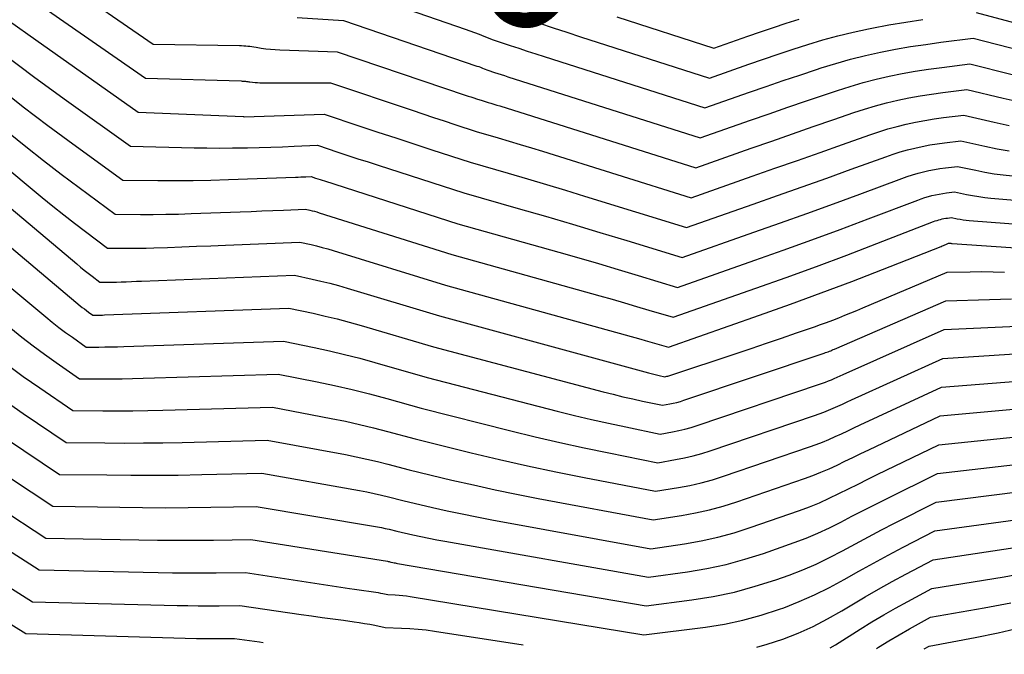
# Model space of a CAD drawing. Units: inches. Extents: x 2625496 to 2628055, y 1493797 to 1496391.
# Drawn here: x 2626395 to 2626490, y 1493825 to 1493886 of the extents above; entities that cross this region are included whole.
import ezdxf
from ezdxf.enums import TextEntityAlignment as Align

# ---------------------------------------------------------------- set-up
doc = ezdxf.new("R2010")
doc.units = ezdxf.units.IN
doc.header["$MEASUREMENT"] = 0
doc.layers.add('Tile_2737_18_NW_contour_2ft', color=20, linetype='Continuous')
doc.layers.add('Tile_2737_18_NW_contour_anno_2ft', color=53, linetype='Continuous')
doc.styles.add('Arial', font='arial.ttf')

msp = doc.modelspace()

# ---------------------------------------------------------------- linework, layer by layer
at = {"layer": 'Tile_2737_18_NW_contour_2ft'}
msp.add_line((2626466.244, 1493825.96, 8334), (2626466.245, 1493825.961, 8334), dxfattribs=at)
for points in [[(2626390.779, 1493895.933, 8300), (2626408.31, 1493883.86, 8300), (2626416.597, 1493883.742, 8300), (2626416.796, 1493883.737, 8300), (2626416.994, 1493883.728, 8300), (2626417.192, 1493883.713, 8300), (2626417.389, 1493883.695, 8300), (2626417.586, 1493883.672, 8300), (2626417.783, 1493883.647, 8300), (2626417.98, 1493883.618, 8300), (2626418.176, 1493883.587, 8300), (2626418.672, 1493883.505, 8300), (2626419.118, 1493883.44, 8300), (2626419.564, 1493883.387, 8300), (2626420.012, 1493883.351, 8300), (2626420.461, 1493883.328, 8300), (2626425.96, 1493883.15, 8300), (2626438.27, 1493878.986, 8300), (2626438.54, 1493878.895, 8300), (2626438.809, 1493878.805, 8300), (2626439.079, 1493878.716, 8300), (2626439.349, 1493878.627, 8300), (2626439.89, 1493878.45, 8300), (2626440.453, 1493878.283, 8300), (2626440.734, 1493878.199, 8300), (2626441.015, 1493878.114, 8300), (2626441.295, 1493878.027, 8300), (2626441.575, 1493877.94, 8300), (2626460.39, 1493872, 8300), (2626465.73, 1493873.877, 8300), (2626467.713, 1493874.573, 8300), (2626469.696, 1493875.266, 8300), (2626471.681, 1493875.955, 8300), (2626473.666, 1493876.643, 8300), (2626475.563, 1493877.298, 8300), (2626476.606, 1493877.638, 8300), (2626477.656, 1493877.954, 8300), (2626478.716, 1493878.233, 8300), (2626479.783, 1493878.489, 8300), (2626480.857, 1493878.711, 8300), (2626481.935, 1493878.912, 8300), (2626483.018, 1493879.083, 8300), (2626484.105, 1493879.233, 8300), (2626486.42, 1493879.52, 8300), (2626489.902, 1493878.684, 8300), (2626491.649, 1493878.3, 8300)], [(2626393.879, 1493890.16, 8302), (2626407.58, 1493880.6, 8302), (2626416.756, 1493880.34, 8302), (2626416.86, 1493880.336, 8302), (2626416.963, 1493880.329, 8302), (2626417.066, 1493880.32, 8302), (2626417.169, 1493880.308, 8302), (2626417.272, 1493880.295, 8302), (2626417.374, 1493880.282, 8302), (2626417.477, 1493880.269, 8302), (2626417.58, 1493880.256, 8302), (2626417.843, 1493880.223, 8302), (2626418.078, 1493880.197, 8302), (2626418.313, 1493880.178, 8302), (2626418.548, 1493880.167, 8302), (2626418.784, 1493880.163, 8302), (2626425.34, 1493880.16, 8302), (2626433.164, 1493877.522, 8302), (2626434.185, 1493877.178, 8302), (2626435.207, 1493876.837, 8302), (2626436.23, 1493876.499, 8302), (2626437.253, 1493876.161, 8302), (2626439.3, 1493875.49, 8302), (2626441.427, 1493874.871, 8302), (2626442.489, 1493874.558, 8302), (2626443.55, 1493874.242, 8302), (2626444.609, 1493873.919, 8302), (2626445.668, 1493873.592, 8302), (2626459.96, 1493869.13, 8302), (2626465.814, 1493871.188, 8302), (2626467.985, 1493871.952, 8302), (2626470.155, 1493872.716, 8302), (2626472.325, 1493873.483, 8302), (2626474.494, 1493874.249, 8302), (2626477.114, 1493875.176, 8302), (2626477.978, 1493875.465, 8302), (2626478.847, 1493875.734, 8302), (2626479.726, 1493875.972, 8302), (2626480.61, 1493876.191, 8302), (2626481.5, 1493876.38, 8302), (2626482.394, 1493876.551, 8302), (2626483.293, 1493876.695, 8302), (2626484.195, 1493876.821, 8302), (2626486.13, 1493877.06, 8302), (2626489.036, 1493876.383, 8302), (2626490.493, 1493876.073, 8302)], [(2626427.21, 1493889.15, 8296), (2626438.244, 1493885.33, 8296), (2626438.699, 1493885.169, 8296), (2626439.152, 1493885.004, 8296), (2626439.603, 1493884.832, 8296), (2626440.053, 1493884.657, 8296), (2626440.95, 1493884.3, 8296), (2626442.579, 1493883.749, 8296), (2626443.393, 1493883.476, 8296), (2626444.209, 1493883.205, 8296), (2626445.026, 1493882.939, 8296), (2626445.845, 1493882.675, 8296), (2626461.26, 1493877.75, 8296), (2626465.562, 1493879.26, 8296), (2626467.169, 1493879.818, 8296), (2626468.777, 1493880.369, 8296), (2626470.389, 1493880.911, 8296), (2626472.003, 1493881.446, 8296), (2626472.435, 1493881.587, 8296), (2626473.841, 1493882.022, 8296), (2626475.256, 1493882.424, 8296), (2626476.684, 1493882.778, 8296), (2626478.121, 1493883.099, 8296), (2626479.567, 1493883.379, 8296), (2626481.017, 1493883.636, 8296), (2626482.472, 1493883.858, 8296), (2626483.931, 1493884.057, 8296), (2626487.02, 1493884.44, 8296), (2626491.63, 1493883.264, 8296)], [(2626422.113, 1493886.422, 8298), (2626426.59, 1493886.15, 8298), (2626439.377, 1493881.776, 8298), (2626439.554, 1493881.714, 8298), (2626439.731, 1493881.651, 8298), (2626439.906, 1493881.585, 8298), (2626440.081, 1493881.517, 8298), (2626440.43, 1493881.38, 8298), (2626441.067, 1493881.166, 8298), (2626441.386, 1493881.059, 8298), (2626441.706, 1493880.954, 8298), (2626442.025, 1493880.85, 8298), (2626442.345, 1493880.747, 8298), (2626460.83, 1493874.87, 8298), (2626465.647, 1493876.565, 8298), (2626467.441, 1493877.192, 8298), (2626469.237, 1493877.815, 8298), (2626471.036, 1493878.43, 8298), (2626472.836, 1493879.041, 8298), (2626474.004, 1493879.434, 8298), (2626475.228, 1493879.822, 8298), (2626476.459, 1493880.183, 8298), (2626477.703, 1493880.501, 8298), (2626478.953, 1493880.791, 8298), (2626480.213, 1493881.043, 8298), (2626481.476, 1493881.273, 8298), (2626482.745, 1493881.47, 8298), (2626484.018, 1493881.645, 8298), (2626486.72, 1493881.98, 8298), (2626490.768, 1493880.977, 8298)], [(2626452.814, 1493886.504, 8292), (2626462.13, 1493883.49, 8292), (2626465.4, 1493884.64, 8292), (2626466.626, 1493885.064, 8292), (2626467.856, 1493885.478, 8292), (2626469.091, 1493885.878, 8292), (2626470.329, 1493886.269, 8292)], [(2626487.31, 1493886.9, 8294), (2626492.482, 1493885.544, 8294)], [(2626394.519, 1493886.09, 8304), (2626397.02, 1493884.29, 8304), (2626406.85, 1493877.34, 8304), (2626416.933, 1493876.921, 8304), (2626416.965, 1493876.917, 8304), (2626417.039, 1493876.909, 8304), (2626424.71, 1493877.16, 8304), (2626428.151, 1493876.008, 8304), (2626429.873, 1493875.435, 8304), (2626431.595, 1493874.864, 8304), (2626433.319, 1493874.298, 8304), (2626435.044, 1493873.735, 8304), (2626438.72, 1493872.54, 8304), (2626442.396, 1493871.479, 8304), (2626444.231, 1493870.943, 8304), (2626446.065, 1493870.401, 8304), (2626447.897, 1493869.848, 8304), (2626449.726, 1493869.288, 8304), (2626459.52, 1493866.26, 8304), (2626465.898, 1493868.501, 8304), (2626468.256, 1493869.333, 8304), (2626470.613, 1493870.17, 8304), (2626472.967, 1493871.013, 8304), (2626475.32, 1493871.86, 8304), (2626478.658, 1493873.068, 8304), (2626479.344, 1493873.304, 8304), (2626480.034, 1493873.523, 8304), (2626480.732, 1493873.718, 8304), (2626481.434, 1493873.897, 8304), (2626482.142, 1493874.053, 8304), (2626482.853, 1493874.192, 8304), (2626483.568, 1493874.309, 8304), (2626484.286, 1493874.41, 8304), (2626485.83, 1493874.6, 8304), (2626488.159, 1493874.076, 8304), (2626489.328, 1493873.836, 8304), (2626490.5, 1493873.625, 8304)], [(2626444.086, 1493886.33, 8294), (2626445.396, 1493885.888, 8294), (2626446.707, 1493885.451, 8294), (2626448.02, 1493885.02, 8294), (2626449.334, 1493884.594, 8294), (2626461.7, 1493880.62, 8294), (2626465.481, 1493881.95, 8294), (2626466.898, 1493882.441, 8294), (2626468.317, 1493882.923, 8294), (2626469.741, 1493883.394, 8294), (2626471.167, 1493883.855, 8294), (2626472.602, 1493884.286, 8294), (2626474.045, 1493884.684, 8294), (2626475.501, 1493885.034, 8294), (2626476.966, 1493885.35, 8294), (2626477.286, 1493885.414, 8294), (2626478.919, 1493885.72, 8294), (2626480.556, 1493886.002, 8294), (2626482.199, 1493886.248, 8294)], [(2626380, 1493883.84, 8312), (2626397.655, 1493869.142, 8312), (2626398.677, 1493868.305, 8312), (2626399.708, 1493867.479, 8312), (2626400.751, 1493866.67, 8312), (2626401.803, 1493865.871, 8312), (2626403.92, 1493864.29, 8312), (2626405.4, 1493864.277, 8312), (2626406.14, 1493864.275, 8312), (2626406.88, 1493864.279, 8312), (2626407.619, 1493864.293, 8312), (2626408.359, 1493864.314, 8312), (2626409.667, 1493864.359, 8312), (2626411.06, 1493864.409, 8312), (2626412.453, 1493864.461, 8312), (2626413.846, 1493864.515, 8312), (2626415.24, 1493864.572, 8312), (2626422.38, 1493864.87, 8312), (2626423.457, 1493864.624, 8312), (2626423.993, 1493864.495, 8312), (2626424.528, 1493864.358, 8312), (2626425.059, 1493864.209, 8312), (2626425.588, 1493864.053, 8312), (2626436.38, 1493860.73, 8312), (2626455.107, 1493855.546, 8312), (2626455.553, 1493855.421, 8312), (2626456, 1493855.294, 8312), (2626456.445, 1493855.165, 8312), (2626456.891, 1493855.034, 8312), (2626457.78, 1493854.77, 8312), (2626466.52, 1493857.836, 8312), (2626469.485, 1493858.896, 8312), (2626472.442, 1493859.979, 8312), (2626475.386, 1493861.096, 8312), (2626478.322, 1493862.235, 8312), (2626483.943, 1493864.456, 8312), (2626484.061, 1493864.503, 8312), (2626484.18, 1493864.551, 8312), (2626484.297, 1493864.6, 8312), (2626484.415, 1493864.65, 8312), (2626484.65, 1493864.75, 8312), (2626484.769, 1493864.75, 8312), (2626484.829, 1493864.749, 8312), (2626484.888, 1493864.747, 8312), (2626484.947, 1493864.744, 8312), (2626485.007, 1493864.741, 8312), (2626506.62, 1493863.25, 8312)], [(2626393.937, 1493882.931, 8306), (2626396.952, 1493880.681, 8306), (2626399.992, 1493878.464, 8306), (2626406.11, 1493874.08, 8306), (2626412.236, 1493873.932, 8306), (2626413.463, 1493873.911, 8306), (2626414.689, 1493873.901, 8306), (2626415.916, 1493873.907, 8306), (2626417.142, 1493873.925, 8306), (2626417.351, 1493873.93, 8306), (2626418.473, 1493873.957, 8306), (2626419.595, 1493873.988, 8306), (2626420.716, 1493874.026, 8306), (2626421.838, 1493874.069, 8306), (2626424.08, 1493874.16, 8306), (2626426.021, 1493873.516, 8306), (2626426.992, 1493873.195, 8306), (2626427.964, 1493872.875, 8306), (2626428.936, 1493872.558, 8306), (2626429.909, 1493872.243, 8306), (2626438.13, 1493869.59, 8306), (2626443.353, 1493868.097, 8306), (2626445.962, 1493867.342, 8306), (2626448.569, 1493866.578, 8306), (2626451.171, 1493865.799, 8306), (2626453.77, 1493865.009, 8306), (2626459.08, 1493863.38, 8306), (2626465.984, 1493865.809, 8306), (2626468.529, 1493866.711, 8306), (2626471.071, 1493867.621, 8306), (2626473.608, 1493868.545, 8306), (2626476.142, 1493869.477, 8306), (2626480.191, 1493870.977, 8306), (2626480.701, 1493871.156, 8306), (2626481.214, 1493871.323, 8306), (2626481.733, 1493871.472, 8306), (2626482.256, 1493871.61, 8306), (2626482.783, 1493871.729, 8306), (2626483.311, 1493871.835, 8306), (2626483.844, 1493871.923, 8306), (2626484.379, 1493871.999, 8306), (2626485.53, 1493872.14, 8306), (2626487.278, 1493871.761, 8306), (2626488.155, 1493871.588, 8306), (2626489.035, 1493871.437, 8306), (2626489.92, 1493871.318, 8306), (2626490.809, 1493871.222, 8306)], [(2626379.41, 1493880.92, 8314), (2626400.958, 1493862.775, 8314), (2626401.322, 1493862.473, 8314), (2626401.689, 1493862.174, 8314), (2626402.061, 1493861.881, 8314), (2626402.436, 1493861.592, 8314), (2626403.19, 1493861.02, 8314), (2626403.715, 1493861.017, 8314), (2626403.978, 1493861.017, 8314), (2626404.24, 1493861.02, 8314), (2626404.503, 1493861.025, 8314), (2626404.765, 1493861.031, 8314), (2626405.224, 1493861.046, 8314), (2626405.715, 1493861.063, 8314), (2626406.207, 1493861.079, 8314), (2626406.698, 1493861.097, 8314), (2626407.19, 1493861.116, 8314), (2626421.86, 1493861.69, 8314), (2626423.56, 1493861.316, 8314), (2626424.407, 1493861.119, 8314), (2626425.251, 1493860.91, 8314), (2626426.09, 1493860.681, 8314), (2626426.925, 1493860.44, 8314), (2626435.79, 1493857.77, 8314), (2626455.853, 1493852.31, 8314), (2626456.112, 1493852.241, 8314), (2626456.372, 1493852.175, 8314), (2626456.633, 1493852.113, 8314), (2626456.896, 1493852.054, 8314), (2626457.42, 1493851.94, 8314), (2626457.614, 1493851.978, 8314), (2626457.71, 1493851.998, 8314), (2626457.806, 1493852.022, 8314), (2626457.901, 1493852.049, 8314), (2626457.996, 1493852.078, 8314), (2626464.27, 1493854.171, 8314), (2626465.722, 1493854.658, 8314), (2626467.173, 1493855.149, 8314), (2626468.622, 1493855.645, 8314), (2626470.07, 1493856.144, 8314), (2626471.784, 1493856.739, 8314), (2626472.373, 1493856.947, 8314), (2626472.96, 1493857.159, 8314), (2626473.544, 1493857.379, 8314), (2626474.127, 1493857.603, 8314), (2626474.707, 1493857.832, 8314), (2626475.287, 1493858.066, 8314), (2626475.864, 1493858.304, 8314), (2626476.439, 1493858.547, 8314), (2626484.52, 1493861.99, 8314), (2626486.734, 1493862.025, 8314), (2626487.841, 1493862.03, 8314), (2626488.947, 1493862.02, 8314), (2626490.053, 1493861.986, 8314)], [(2626393.5, 1493879.676, 8308), (2626395.834, 1493877.849, 8308), (2626398.198, 1493876.06, 8308), (2626400.583, 1493874.297, 8308), (2626405.38, 1493870.81, 8308), (2626408.76, 1493870.773, 8308), (2626410.45, 1493870.767, 8308), (2626412.14, 1493870.777, 8308), (2626413.829, 1493870.811, 8308), (2626415.519, 1493870.861, 8308), (2626421.973, 1493871.099, 8308), (2626422.221, 1493871.109, 8308), (2626422.469, 1493871.118, 8308), (2626422.716, 1493871.128, 8308), (2626422.964, 1493871.139, 8308), (2626423.46, 1493871.16, 8308), (2626423.889, 1493871.019, 8308), (2626424.104, 1493870.949, 8308), (2626424.319, 1493870.879, 8308), (2626424.534, 1493870.809, 8308), (2626424.749, 1493870.74, 8308), (2626437.55, 1493866.63, 8308), (2626447.252, 1493863.889, 8308), (2626449.158, 1493863.345, 8308), (2626451.061, 1493862.794, 8308), (2626452.96, 1493862.231, 8308), (2626454.858, 1493861.661, 8308), (2626458.65, 1493860.51, 8308), (2626466.07, 1493863.119, 8308), (2626468.801, 1493864.091, 8308), (2626471.528, 1493865.075, 8308), (2626474.247, 1493866.08, 8308), (2626476.961, 1493867.098, 8308), (2626481.717, 1493868.9, 8308), (2626482.052, 1493869.021, 8308), (2626482.389, 1493869.133, 8308), (2626482.731, 1493869.234, 8308), (2626483.075, 1493869.327, 8308), (2626483.421, 1493869.407, 8308), (2626483.77, 1493869.479, 8308), (2626484.121, 1493869.537, 8308), (2626484.473, 1493869.587, 8308), (2626485.24, 1493869.68, 8308), (2626486.397, 1493869.438, 8308), (2626486.977, 1493869.328, 8308), (2626487.559, 1493869.232, 8308), (2626488.145, 1493869.158, 8308), (2626488.732, 1493869.098, 8308), (2626507.29, 1493867.56, 8308)], [(2626378.83, 1493877.7, 8316), (2626401.305, 1493858.755, 8316), (2626401.498, 1493858.596, 8316), (2626401.693, 1493858.44, 8316), (2626401.892, 1493858.289, 8316), (2626402.093, 1493858.141, 8316), (2626402.5, 1493857.85, 8316), (2626402.876, 1493857.851, 8316), (2626403.064, 1493857.853, 8316), (2626403.252, 1493857.856, 8316), (2626403.44, 1493857.861, 8316), (2626403.628, 1493857.867, 8316), (2626421.34, 1493858.52, 8316), (2626423.66, 1493858.025, 8316), (2626424.817, 1493857.765, 8316), (2626425.969, 1493857.487, 8316), (2626427.114, 1493857.183, 8316), (2626428.255, 1493856.862, 8316), (2626435.21, 1493854.82, 8316), (2626451.509, 1493850.493, 8316), (2626452.451, 1493850.251, 8316), (2626453.396, 1493850.018, 8316), (2626454.345, 1493849.8, 8316), (2626455.295, 1493849.592, 8316), (2626457.2, 1493849.19, 8316), (2626457.893, 1493849.32, 8316), (2626458.237, 1493849.392, 8316), (2626458.579, 1493849.473, 8316), (2626458.917, 1493849.569, 8316), (2626459.253, 1493849.674, 8316), (2626472.739, 1493854.203, 8316), (2626472.862, 1493854.246, 8316), (2626472.986, 1493854.291, 8316), (2626473.108, 1493854.337, 8316), (2626473.23, 1493854.385, 8316), (2626473.351, 1493854.435, 8316), (2626473.472, 1493854.485, 8316), (2626473.593, 1493854.536, 8316), (2626473.713, 1493854.588, 8316), (2626484.39, 1493859.22, 8316), (2626488.604, 1493859.358, 8316), (2626490.712, 1493859.403, 8316)], [(2626394.4, 1493875.388, 8310), (2626396.071, 1493874.034, 8310), (2626397.758, 1493872.699, 8310), (2626399.465, 1493871.392, 8310), (2626401.186, 1493870.102, 8310), (2626404.65, 1493867.55, 8310), (2626407.083, 1493867.529, 8310), (2626408.3, 1493867.527, 8310), (2626409.516, 1493867.536, 8310), (2626410.733, 1493867.562, 8310), (2626411.949, 1493867.599, 8310), (2626416.651, 1493867.776, 8310), (2626417.695, 1493867.816, 8310), (2626418.738, 1493867.858, 8310), (2626419.781, 1493867.901, 8310), (2626420.824, 1493867.947, 8310), (2626422.91, 1493868.04, 8310), (2626423.357, 1493867.935, 8310), (2626423.58, 1493867.88, 8310), (2626423.802, 1493867.821, 8310), (2626424.022, 1493867.758, 8310), (2626424.242, 1493867.691, 8310), (2626436.96, 1493863.68, 8310), (2626451.193, 1493859.7, 8310), (2626452.366, 1493859.369, 8310), (2626453.538, 1493859.032, 8310), (2626454.707, 1493858.69, 8310), (2626455.876, 1493858.342, 8310), (2626458.21, 1493857.64, 8310), (2626466.156, 1493860.432, 8310), (2626469.073, 1493861.473, 8310), (2626471.984, 1493862.532, 8310), (2626474.885, 1493863.619, 8310), (2626477.778, 1493864.724, 8310), (2626483.233, 1493866.838, 8310), (2626483.395, 1493866.897, 8310), (2626483.559, 1493866.953, 8310), (2626483.724, 1493867.003, 8310), (2626483.891, 1493867.049, 8310), (2626484.059, 1493867.089, 8310), (2626484.228, 1493867.124, 8310), (2626484.398, 1493867.152, 8310), (2626484.569, 1493867.176, 8310), (2626484.94, 1493867.22, 8310), (2626485.505, 1493867.107, 8310), (2626485.788, 1493867.055, 8310), (2626486.073, 1493867.011, 8310), (2626486.359, 1493866.977, 8310), (2626486.645, 1493866.95, 8310), (2626506.96, 1493865.4, 8310)], [(2626378.25, 1493874.12, 8318), (2626397.985, 1493857.684, 8318), (2626398.611, 1493857.175, 8318), (2626399.244, 1493856.676, 8318), (2626399.889, 1493856.194, 8318), (2626400.542, 1493855.72, 8318), (2626401.86, 1493854.79, 8318), (2626403.07, 1493854.789, 8318), (2626403.674, 1493854.792, 8318), (2626404.279, 1493854.799, 8318), (2626404.884, 1493854.812, 8318), (2626405.488, 1493854.829, 8318), (2626420.81, 1493855.35, 8318), (2626423.754, 1493854.743, 8318), (2626425.221, 1493854.423, 8318), (2626426.683, 1493854.08, 8318), (2626428.137, 1493853.704, 8318), (2626429.585, 1493853.306, 8318), (2626434.62, 1493851.86, 8318), (2626447.102, 1493848.634, 8318), (2626448.739, 1493848.224, 8318), (2626450.379, 1493847.831, 8318), (2626452.025, 1493847.462, 8318), (2626453.675, 1493847.11, 8318), (2626456.98, 1493846.43, 8318), (2626458.174, 1493846.646, 8318), (2626458.768, 1493846.767, 8318), (2626459.357, 1493846.906, 8318), (2626459.939, 1493847.07, 8318), (2626460.518, 1493847.251, 8318), (2626472.27, 1493851.218, 8318), (2626472.559, 1493851.319, 8318), (2626472.846, 1493851.424, 8318), (2626473.131, 1493851.535, 8318), (2626473.414, 1493851.651, 8318), (2626473.696, 1493851.77, 8318), (2626473.977, 1493851.891, 8318), (2626474.257, 1493852.013, 8318), (2626474.537, 1493852.137, 8318), (2626484.26, 1493856.46, 8318), (2626491.955, 1493856.834, 8318)], [(2626394.635, 1493856.589, 8320), (2626395.699, 1493855.735, 8320), (2626396.775, 1493854.9, 8320), (2626397.871, 1493854.09, 8320), (2626398.981, 1493853.298, 8320), (2626401.22, 1493851.74, 8320), (2626403.264, 1493851.729, 8320), (2626404.286, 1493851.729, 8320), (2626405.308, 1493851.737, 8320), (2626406.33, 1493851.755, 8320), (2626407.352, 1493851.781, 8320), (2626420.29, 1493852.18, 8320), (2626424.033, 1493851.435, 8320), (2626425.716, 1493851.08, 8320), (2626427.394, 1493850.7, 8320), (2626429.062, 1493850.281, 8320), (2626430.725, 1493849.837, 8320), (2626434.04, 1493848.91, 8320), (2626442.655, 1493846.738, 8320), (2626444.99, 1493846.168, 8320), (2626447.331, 1493845.621, 8320), (2626449.68, 1493845.11, 8320), (2626452.034, 1493844.621, 8320), (2626456.75, 1493843.68, 8320), (2626458.452, 1493843.973, 8320), (2626459.298, 1493844.139, 8320), (2626460.137, 1493844.332, 8320), (2626460.967, 1493844.563, 8320), (2626461.79, 1493844.821, 8320), (2626471.797, 1493848.214, 8320), (2626472.252, 1493848.375, 8320), (2626472.705, 1493848.545, 8320), (2626473.152, 1493848.727, 8320), (2626473.596, 1493848.917, 8320), (2626474.038, 1493849.114, 8320), (2626474.479, 1493849.311, 8320), (2626474.919, 1493849.51, 8320), (2626475.36, 1493849.71, 8320), (2626484.13, 1493853.7, 8320), (2626497.418, 1493854.549, 8320)], [(2626394.279, 1493853.103, 8322), (2626395.834, 1493851.969, 8322), (2626397.407, 1493850.861, 8322), (2626400.58, 1493848.68, 8322), (2626403.462, 1493848.656, 8322), (2626404.903, 1493848.652, 8322), (2626406.343, 1493848.658, 8322), (2626407.783, 1493848.68, 8322), (2626409.224, 1493848.712, 8322), (2626419.77, 1493849, 8322), (2626425.404, 1493847.926, 8322), (2626426.757, 1493847.652, 8322), (2626428.106, 1493847.357, 8322), (2626429.447, 1493847.031, 8322), (2626430.784, 1493846.684, 8322), (2626433.45, 1493845.96, 8322), (2626438.841, 1493844.635, 8322), (2626441.541, 1493843.993, 8322), (2626444.247, 1493843.378, 8322), (2626446.961, 1493842.803, 8322), (2626449.682, 1493842.256, 8322), (2626456.53, 1493840.93, 8322), (2626458.738, 1493841.291, 8322), (2626459.834, 1493841.499, 8322), (2626460.922, 1493841.743, 8322), (2626461.997, 1493842.041, 8322), (2626463.062, 1493842.375, 8322), (2626471.319, 1493845.193, 8322), (2626471.942, 1493845.417, 8322), (2626472.561, 1493845.654, 8322), (2626473.172, 1493845.911, 8322), (2626473.777, 1493846.181, 8322), (2626474.378, 1493846.461, 8322), (2626474.98, 1493846.741, 8322), (2626475.581, 1493847.02, 8322), (2626476.183, 1493847.3, 8322), (2626483.99, 1493850.93, 8322), (2626502.657, 1493852.416, 8322)], [(2626393.778, 1493849.836, 8324), (2626395.82, 1493848.415, 8324), (2626399.94, 1493845.62, 8324), (2626403.66, 1493845.579, 8324), (2626405.521, 1493845.569, 8324), (2626407.381, 1493845.571, 8324), (2626409.24, 1493845.594, 8324), (2626411.1, 1493845.63, 8324), (2626419.24, 1493845.83, 8324), (2626426.763, 1493844.451, 8324), (2626427.79, 1493844.25, 8324), (2626428.814, 1493844.033, 8324), (2626429.832, 1493843.793, 8324), (2626430.846, 1493843.537, 8324), (2626432.87, 1493843, 8324), (2626436.989, 1493842.016, 8324), (2626439.052, 1493841.539, 8324), (2626441.12, 1493841.083, 8324), (2626443.193, 1493840.657, 8324), (2626445.272, 1493840.251, 8324), (2626456.31, 1493838.18, 8324), (2626459.026, 1493838.601, 8324), (2626460.375, 1493838.848, 8324), (2626461.712, 1493839.142, 8324), (2626463.031, 1493839.506, 8324), (2626464.339, 1493839.918, 8324), (2626470.837, 1493842.157, 8324), (2626471.631, 1493842.446, 8324), (2626472.416, 1493842.755, 8324), (2626473.19, 1493843.091, 8324), (2626473.957, 1493843.446, 8324), (2626474.717, 1493843.814, 8324), (2626475.479, 1493844.18, 8324), (2626476.241, 1493844.546, 8324), (2626477.004, 1493844.909, 8324), (2626483.86, 1493848.17, 8324), (2626503.545, 1493849.985, 8324)], [(2626394.221, 1493845.96, 8326), (2626399.3, 1493842.56, 8326), (2626403.861, 1493842.498, 8326), (2626406.141, 1493842.479, 8326), (2626408.421, 1493842.476, 8326), (2626410.701, 1493842.497, 8326), (2626412.981, 1493842.535, 8326), (2626418.72, 1493842.66, 8326), (2626428.12, 1493841.007, 8326), (2626428.819, 1493840.876, 8326), (2626429.516, 1493840.733, 8326), (2626430.21, 1493840.574, 8326), (2626430.901, 1493840.405, 8326), (2626432.28, 1493840.05, 8326), (2626435.116, 1493839.389, 8326), (2626436.536, 1493839.069, 8326), (2626437.959, 1493838.763, 8326), (2626439.387, 1493838.477, 8326), (2626440.817, 1493838.206, 8326), (2626456.08, 1493835.42, 8326), (2626459.312, 1493835.898, 8326), (2626460.916, 1493836.181, 8326), (2626462.506, 1493836.525, 8326), (2626464.074, 1493836.957, 8326), (2626465.627, 1493837.449, 8326), (2626470.349, 1493839.093, 8326), (2626471.314, 1493839.452, 8326), (2626472.269, 1493839.836, 8326), (2626473.207, 1493840.258, 8326), (2626474.134, 1493840.705, 8326), (2626475.055, 1493841.169, 8326), (2626475.977, 1493841.631, 8326), (2626476.901, 1493842.087, 8326), (2626477.827, 1493842.54, 8326), (2626483.73, 1493845.41, 8326), (2626501.355, 1493847.233, 8326)], [(2626392.496, 1493843.568, 8328), (2626398.66, 1493839.5, 8328), (2626405.099, 1493839.393, 8328), (2626407.282, 1493839.368, 8328), (2626409.466, 1493839.358, 8328), (2626411.649, 1493839.371, 8328), (2626413.833, 1493839.4, 8328), (2626418.2, 1493839.48, 8328), (2626429.465, 1493837.594, 8328), (2626429.84, 1493837.527, 8328), (2626430.215, 1493837.453, 8328), (2626430.587, 1493837.371, 8328), (2626430.959, 1493837.284, 8328), (2626431.7, 1493837.1, 8328), (2626433.232, 1493836.751, 8328), (2626434, 1493836.582, 8328), (2626434.768, 1493836.421, 8328), (2626435.54, 1493836.271, 8328), (2626436.312, 1493836.129, 8328), (2626455.86, 1493832.67, 8328), (2626459.604, 1493833.193, 8328), (2626461.462, 1493833.51, 8328), (2626463.303, 1493833.9, 8328), (2626465.117, 1493834.399, 8328), (2626466.913, 1493834.972, 8328), (2626469.853, 1493836.007, 8328), (2626470.993, 1493836.437, 8328), (2626472.118, 1493836.901, 8328), (2626473.221, 1493837.415, 8328), (2626474.31, 1493837.963, 8328), (2626475.39, 1493838.531, 8328), (2626476.473, 1493839.092, 8328), (2626477.561, 1493839.645, 8328), (2626478.652, 1493840.191, 8328), (2626483.6, 1493842.64, 8328), (2626499.142, 1493844.432, 8328)], [(2626388.799, 1493842.436, 8330), (2626398.01, 1493836.44, 8330), (2626406.934, 1493836.267, 8330), (2626408.723, 1493836.242, 8330), (2626410.513, 1493836.229, 8330), (2626412.302, 1493836.235, 8330), (2626414.091, 1493836.254, 8330), (2626417.67, 1493836.31, 8330), (2626430.808, 1493834.207, 8330), (2626430.859, 1493834.198, 8330), (2626430.91, 1493834.188, 8330), (2626430.96, 1493834.177, 8330), (2626431.01, 1493834.165, 8330), (2626431.11, 1493834.14, 8330), (2626431.324, 1493834.094, 8330), (2626431.431, 1493834.071, 8330), (2626431.538, 1493834.05, 8330), (2626431.645, 1493834.03, 8330), (2626431.753, 1493834.01, 8330), (2626455.64, 1493829.92, 8330), (2626460.023, 1493830.496, 8330), (2626462.075, 1493830.833, 8330), (2626464.106, 1493831.255, 8330), (2626466.106, 1493831.805, 8330), (2626468.085, 1493832.442, 8330), (2626469.351, 1493832.893, 8330), (2626470.668, 1493833.4, 8330), (2626471.965, 1493833.949, 8330), (2626473.234, 1493834.561, 8330), (2626474.484, 1493835.216, 8330), (2626475.724, 1493835.894, 8330), (2626476.969, 1493836.563, 8330), (2626478.221, 1493837.218, 8330), (2626479.478, 1493837.862, 8330), (2626483.47, 1493839.88, 8330), (2626496.896, 1493841.582, 8330)], [(2626385.06, 1493841.273, 8332), (2626397.37, 1493833.38, 8332), (2626408.769, 1493833.128, 8332), (2626410.166, 1493833.105, 8332), (2626411.563, 1493833.091, 8332), (2626412.96, 1493833.092, 8332), (2626414.356, 1493833.103, 8332), (2626417.15, 1493833.14, 8332), (2626427.157, 1493831.609, 8332), (2626427.616, 1493831.539, 8332), (2626428.075, 1493831.47, 8332), (2626428.534, 1493831.403, 8332), (2626428.994, 1493831.336, 8332), (2626429.455, 1493831.269, 8332), (2626429.683, 1493831.235, 8332), (2626429.912, 1493831.197, 8332), (2626430.139, 1493831.156, 8332), (2626430.366, 1493831.112, 8332), (2626430.82, 1493831.02, 8332), (2626431.543, 1493830.987, 8332), (2626431.903, 1493830.964, 8332), (2626432.263, 1493830.933, 8332), (2626432.621, 1493830.889, 8332), (2626432.979, 1493830.837, 8332), (2626455.41, 1493827.16, 8332), (2626461.333, 1493827.894, 8332), (2626463.139, 1493828.18, 8332), (2626464.925, 1493828.546, 8332), (2626466.683, 1493829.031, 8332), (2626468.422, 1493829.596, 8332), (2626468.843, 1493829.749, 8332), (2626470.338, 1493830.337, 8332), (2626471.81, 1493830.977, 8332), (2626473.246, 1493831.694, 8332), (2626474.657, 1493832.463, 8332), (2626476.056, 1493833.26, 8332), (2626477.463, 1493834.044, 8332), (2626478.881, 1493834.806, 8332), (2626480.307, 1493835.555, 8332), (2626483.34, 1493837.12, 8332), (2626494.627, 1493838.681, 8332)], [(2626381.281, 1493840.075, 8334), (2626396.73, 1493830.32, 8334), (2626410.611, 1493829.973, 8334), (2626411.614, 1493829.953, 8334), (2626412.617, 1493829.94, 8334), (2626413.62, 1493829.937, 8334), (2626414.623, 1493829.941, 8334), (2626416.63, 1493829.96, 8334), (2626422.502, 1493829.113, 8334), (2626423.517, 1493828.968, 8334), (2626424.532, 1493828.824, 8334), (2626425.547, 1493828.683, 8334), (2626426.563, 1493828.543, 8334), (2626427.595, 1493828.403, 8334), (2626428.094, 1493828.329, 8334), (2626428.591, 1493828.25, 8334), (2626429.087, 1493828.16, 8334), (2626429.582, 1493828.063, 8334), (2626430.57, 1493827.86, 8334), (2626432.152, 1493827.803, 8334), (2626432.942, 1493827.761, 8334), (2626433.731, 1493827.699, 8334), (2626434.516, 1493827.611, 8334), (2626435.3, 1493827.503, 8334), (2626443.838, 1493826.175, 8334)], [(2626377.452, 1493838.84, 8336), (2626396.09, 1493827.27, 8336), (2626412.459, 1493826.808, 8336), (2626413.066, 1493826.794, 8336), (2626413.673, 1493826.784, 8336), (2626414.279, 1493826.781, 8336), (2626414.886, 1493826.782, 8336), (2626416.1, 1493826.79, 8336), (2626418.519, 1493826.462, 8336), (2626418.876, 1493826.414, 8336)], [(2626466.245, 1493825.961, 8334), (2626467.263, 1493826.242, 8334), (2626468.759, 1493826.733, 8334), (2626470.223, 1493827.321, 8334), (2626471.661, 1493827.963, 8334), (2626473.059, 1493828.687, 8334), (2626474.431, 1493829.465, 8334), (2626475.382, 1493830.042, 8334), (2626476.662, 1493830.802, 8334), (2626477.951, 1493831.547, 8334), (2626479.253, 1493832.267, 8334), (2626480.564, 1493832.973, 8334), (2626483.2, 1493834.36, 8334), (2626492.323, 1493835.727, 8334)], [(2626473.306, 1493825.893, 8336), (2626473.824, 1493826.198, 8336), (2626476.181, 1493827.687, 8336), (2626477.304, 1493828.38, 8336), (2626478.437, 1493829.056, 8336), (2626479.585, 1493829.708, 8336), (2626480.742, 1493830.344, 8336), (2626483.07, 1493831.59, 8336), (2626489.992, 1493832.714, 8336), (2626492.399, 1493833.16, 8336)], [(2626482.336, 1493825.806, 8340), (2626482.81, 1493826.07, 8340), (2626487.223, 1493826.89, 8340), (2626489.418, 1493827.347, 8340), (2626491.596, 1493827.866, 8340), (2626493.75, 1493828.479, 8340), (2626495.888, 1493829.154, 8340), (2626503.98, 1493831.9, 8340), (2626507.777, 1493830.984, 8340), (2626509.679, 1493830.544, 8340), (2626511.586, 1493830.128, 8340), (2626513.5, 1493829.748, 8340), (2626515.42, 1493829.392, 8340), (2626517.381, 1493829.048, 8340), (2626519.962, 1493828.641, 8340), (2626522.551, 1493828.295, 8340), (2626525.15, 1493828.041, 8340), (2626527.757, 1493827.846, 8340), (2626532.98, 1493827.55, 8340), (2626537.765, 1493825.276, 8340)], [(2626477.743, 1493825.85, 8338), (2626477.94, 1493825.977, 8338), (2626478.919, 1493826.582, 8338), (2626479.914, 1493827.162, 8338), (2626480.917, 1493827.726, 8338), (2626482.94, 1493828.83, 8338), (2626488.092, 1493829.726, 8338), (2626490.654, 1493830.23, 8338)]]:
    msp.add_polyline3d(points, dxfattribs=at)

# ---------------------------------------------------------------- texts
at = {"layer": 'Tile_2737_18_NW_contour_anno_2ft', "color": 18, "style": 'Arial'}
msp.add_text('8290', height=14.4, rotation=-19.73096, dxfattribs=at).set_placement((2626429.925, 1493898.19), align=Align.MIDDLE_CENTER)

doc.saveas('drawing.dxf')
